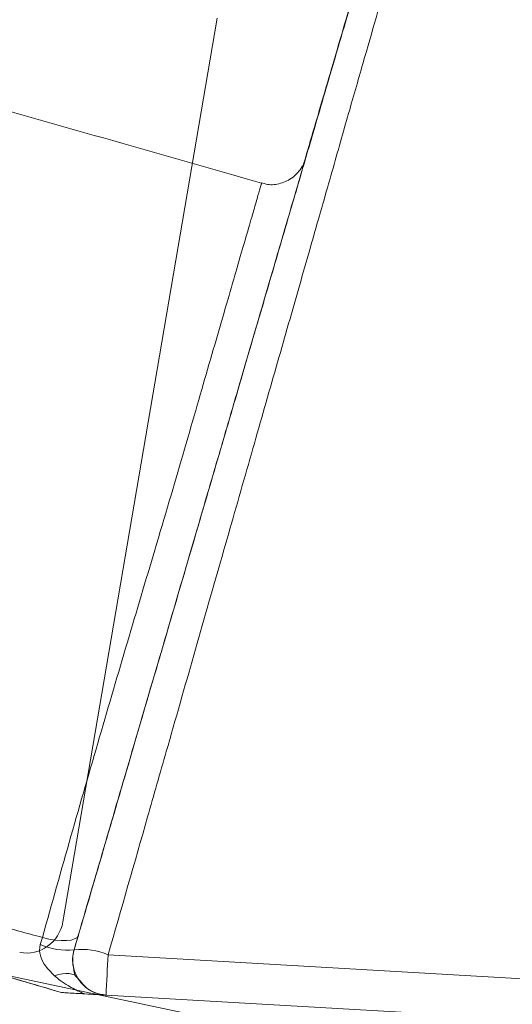
# Model space of a CAD drawing. Units: millimetres. Extents: x -534 to 3666, y -11624 to -5923.
# Drawn here: x 952 to 978, y -9448 to -9397 of the extents above; entities that cross this region are included whole.
import ezdxf

# ---------------------------------------------------------------- set-up
doc = ezdxf.new("R2010")
doc.units = ezdxf.units.MM
doc.header["$MEASUREMENT"] = 0
for name, color, linetype in [('Bica 48', 1, 'Continuous'), ('Capa 48', 7, 'Continuous'), ('Estrutura', 1, 'Continuous'), ('Remate de beirado', 1, 'Continuous')]:
    doc.layers.add(name, color=color, linetype=linetype)

# ---------------------------------------------------------------- blocks, each defined once
blk = doc.blocks.new('A$C049D5D55')
at = {"layer": 'Capa 48', "color": 7, "linetype": 'Continuous', "lineweight": 15}
blk.add_line((-170.6642508506775, 125.2531874924898), (-170.6677079200745, 125.2417881041765), dxfattribs=at)
at = {"layer": 'Capa 48', "linetype": 'Continuous', "lineweight": 15}
for p, q in [((-182.9413771629333, 86.05230785906315), (-182.8283667564392, 86.42519451677799)), ((-180.9632778167725, 86.49330027401447), (-181.1975240707397, 85.75013466179371)), ((-179.4329881668091, 85.45447327196598), (217.9793119430542, 54.17745001614094)), ((-179.5907020568848, 83.36771465837955), (-179.5909404754639, 83.36772955954075)), ((217.826247215271, 52.09031887352467), (-179.5860528945923, 83.36734212934971))]:
    blk.add_line(p, q, dxfattribs=at)
at = {"layer": 'Capa 48', "linetype": 'Continuous', "lineweight": 15, "flags": 128}
for points in [[(-182.8283667564392, 86.42519451677799), (-182.4926137924194, 86.33657731115818), (-182.1649074554443, 86.27373911440372), (-181.857168674469, 86.23897470533848), (-181.580662727356, 86.23355813324451), (-181.3454031944275, 86.25766821205616), (-181.1599135398865, 86.31044067442417), (-181.0309290885925, 86.38994581997395), (-180.9632778167725, 86.49330027401447)], [(-181.1975240707397, 85.75013466179371), (-181.1950206756592, 85.74993349611759), (-181.1929941177368, 85.74977703392506)], [(-182.2437047958374, 84.42631550133228), (-182.031512260437, 84.48109962046146), (-181.8305850028992, 84.51591618359089), (-181.6446185112, 84.53012444078922), (-181.4770698547363, 84.52347107231617), (-181.3309192657471, 84.49607528746128), (-181.2089681625366, 84.44843627512455), (-181.1134219169617, 84.38143320381641), (-181.0459494590759, 84.29629541933537)], [(-179.5860528945923, 83.36734212934971), (-179.5886754989624, 83.36755074560642), (-179.5907020568848, 83.36771465837955)]]:
    blk.add_lwpolyline(points, dxfattribs=at)
at = {"layer": 'Capa 48', "linetype": 'Continuous', "lineweight": 15}
for centre, radius, start, end in [((-181.4809541986906, 89.29745662410278), 3.558626946151297, 245.7706980525653, 274.5682136790498), ((-180.8639835937938, 82.3182184828911), 3.447294883537341, 65.4739598392169, 95.47665671912235), ((-90.40506592954625, 77.87622053641826), 89.34987886062804, 175.134585746498, 176.476587548913)]:
    blk.add_arc(centre, radius, start, end, dxfattribs=at)
at = {"layer": 'Capa 48', "color": 8, "linetype": 'Continuous', "lineweight": 15}
for points, knots in [([(-162.7848744392395, 139.4530702382326), (-162.781243805628, 139.4647296238109), (-162.7629671496397, 139.5234231199138), (-162.8584340439411, 139.2127092006267), (-163.0804324991477, 138.4913859201479), (-163.4443582147942, 137.3101429580129), (-163.9276072070934, 135.7418857711018), (-164.5294150745322, 133.7890300833969), (-165.2551178583817, 131.4345828577643), (-166.0970315880841, 128.7034505957272), (-167.0409572515637, 125.6417828899575), (-168.08637554507, 122.2510021392372), (-169.2349760164216, 118.5257610871922), (-170.4780856900034, 114.4936648525763), (-171.7968740478682, 110.2171725421213), (-173.1932568566408, 105.6883846534183), (-174.6628912856686, 100.922784424678), (-176.0250701701152, 96.50530104147037), (-177.6089562555135, 91.36898826336255), (-178.6987839849899, 87.83516716945451), (-179.4329881668091, 85.45447327196598)], [0, 0, 0, 0, 0.01397028580097326, 0.07032659763437489, 0.1283334032420579, 0.1863405590110666, 0.2424103130587953, 0.2984803961518536, 0.3561402175639433, 0.4138010786625081, 0.4705004685798945, 0.5272002179518366, 0.585474402943219, 0.6437487589976589, 0.7017120432001549, 0.7596758679148746, 0.8192459342241455, 0.8788160972894614, 0.9183598235486582, 0.9999999999999999, 0.9999999999999999, 0.9999999999999999, 0.9999999999999999]), ([(-182.8283667564392, 86.42519451677799), (-182.3005975145788, 88.1638087274041), (-181.2552499031881, 91.6074656668934), (-179.6648802563432, 96.69602475495776), (-178.1002837998385, 101.6635259533068), (-176.4984689289995, 106.6383869820274), (-174.9669559615431, 111.4573974333471), (-173.6204819473496, 115.818197802233), (-172.4035363536677, 119.6790280485293), (-171.6032110083324, 122.2478477747063), (-171.1456978823699, 123.7114008329809), (-170.8881927920156, 124.5414983082446), (-170.7187852028874, 125.0788110585418), (-170.6401592729962, 125.3321599435294), (-170.6605896605761, 125.2651889130357), (-170.6642508506775, 125.2531874924898)], [0, 0, 0, 0, 0.09037689342082787, 0.1790086692591724, 0.2640984879836944, 0.3496473343077893, 0.4462253326487453, 0.546324428119464, 0.6480975898175325, 0.7530385843471208, 0.8104205333071883, 0.8678756067490307, 0.9274341298327744, 0.9869959664799504, 1, 1, 1, 1])]:
    blk.add_open_spline(points, degree=3, knots=knots, dxfattribs=at)
at = {"layer": 'Capa 48', "linetype": 'Continuous', "lineweight": 15}
for points, knots in [([(-181.1929941177368, 85.74977703392506), (-180.6537486323214, 87.4602626208798), (-179.5714680688689, 90.89325437496882), (-178.0061054826947, 95.85946392273763), (-176.5000387613545, 100.6372316040215), (-175.0530233404716, 105.2288620261825), (-173.651883746672, 109.6746229089331), (-172.3302300517389, 113.8690580956754), (-171.1066728902515, 117.7523477141513), (-169.9741938203806, 121.3472868871759), (-168.9237350956537, 124.6823804004234), (-167.9775454679038, 127.686784248508), (-167.1490280333674, 130.3182776668691), (-166.4314406343619, 132.597965256602), (-165.8244059713907, 134.5273300799308), (-165.3389118758496, 136.0712404369842), (-164.982747333037, 137.2054409346892), (-164.7514831246808, 137.9431850629044), (-164.6501311245665, 138.2691080241348), (-164.682241195027, 138.1716646397253), (-164.8485933997144, 137.64855197625), (-165.1477886186622, 136.7042256366112), (-165.5841233830142, 135.3246737265727), (-166.1550834678637, 133.518113962491), (-166.8562267285888, 131.2984033200773), (-167.6272359693248, 128.8569665508694), (-168.2195482028183, 126.9806056288071), (-168.4932708740234, 126.1134911328554)], [0, 0, 0, 0, 0.04184487130532653, 0.08398381093808331, 0.1241450525604466, 0.1643055493178296, 0.2055716928128926, 0.246837362980103, 0.2861049962875755, 0.3253722011949591, 0.3657229236208741, 0.4060732903482396, 0.4448869106201183, 0.4836997587186984, 0.5236106947304454, 0.5635211821131009, 0.6025213958553899, 0.6415213724433829, 0.6816659735805213, 0.7218103168734491, 0.7615791564204103, 0.8013478652982843, 0.8423235839391087, 0.8832996758745316, 0.9241154492535629, 0.9649318032602457, 1, 1, 1, 1]), ([(-170.6521511077881, 125.2924967557192), (-175.7710661627934, 126.865712973522), (-185.60142344411, 129.8869151883991), (-195.430367145018, 132.9123346291599), (-200.1411318778992, 134.3623418360949)], [0, 0, 0, 0, 0.5207252298703505, 0.9999999999999999, 0.9999999999999999, 0.9999999999999999, 0.9999999999999999]), ([(-168.4855222702026, 126.1101979762316), (-168.4465488308051, 126.2327983508585), (-168.3554075968277, 126.5195051339106), (-168.3494818762993, 126.5345166375628), (-168.4504734567017, 126.210006442212), (-168.7483088011795, 125.260909894947), (-169.3017628113448, 123.5012432025978), (-170.2056412386592, 120.62928339676), (-171.3344716692518, 117.0453816852532), (-172.456933821697, 113.4821617718553), (-173.4837265086535, 110.2232557953103), (-174.7105173299205, 106.3301920192898), (-176.1487952428288, 101.7670961660333), (-177.7454943189514, 96.70146295696031), (-179.3554336102388, 91.59401569073088), (-180.4273309214041, 88.19353502354352), (-180.9632778167725, 86.49330027401447)], [0, 0, 0, 0, 0.04671606449759835, 0.1092477295395579, 0.180448232752363, 0.2518620628211172, 0.322897104253157, 0.4174531653457445, 0.5120367487299101, 0.5721285143882522, 0.6323435687283007, 0.692264847725245, 0.7687849920539103, 0.8454780835661926, 0.9227392955313608, 1, 1, 1, 1]), ([(-168.513298034668, 126.1495072394609), (-168.5210837429331, 126.1342929097009), (-168.5849939475884, 126.0094037024537), (-168.7714474527165, 125.7720740537625), (-169.1615484846989, 125.4355193906231), (-169.7320671947964, 125.2130891311099), (-170.2892723504629, 125.1699715069844), (-170.5666713250394, 125.2833186901989), (-170.6417202949524, 125.3139842301607)], [0, 0, 0, 0, 0.02143945301857025, 0.1759891052082406, 0.3545281138184512, 0.640301053370636, 0.9026851650518375, 1, 1, 1, 1]), ([(-188.6570453643799, 88.14736641943455), (-187.5195319337654, 87.80797037511365), (-185.5778731030587, 87.22864418086829), (-183.6335963705496, 86.66049546952127), (-182.8283667564392, 86.42519451677799)], [0, 0, 0, 0, 0.5858461912146437, 1, 1, 1, 1]), ([(-189.3203258514404, 85.89045889675617), (-188.259433987696, 85.55596404499374), (-185.7837890991359, 84.77540336921811), (-183.3086102514062, 83.99498133157613), (-181.8941235542297, 83.54899473488331)], [0, 0, 0, 0, 0.42853151864418, 1, 1, 1, 1]), ([(-181.8925738334656, 83.54886807501316), (-183.2308107978315, 83.97080953442492), (-185.7054058343347, 84.75104074086994), (-188.1816982227319, 85.5318051079521), (-189.318835735321, 85.89033968746662)], [0, 0, 0, 0, 0.5407902887594844, 1, 1, 1, 1]), ([(-182.2437047958374, 84.42631550133228), (-182.4294663363544, 84.61799111333676), (-182.7431294185808, 84.94164025550708), (-182.9695514072664, 85.46882902400102), (-182.9955422524363, 85.83151752920821), (-182.9559869986842, 85.9927545475075), (-182.9413771629333, 86.05230785906315)], [0, 0, 0, 0, 0.4361553424795077, 0.7364593804342844, 0.9026605874514664, 1, 1, 1, 1]), ([(-179.5860528945923, 83.36734212934971), (-179.790280284622, 83.40378072916064), (-180.1987372555595, 83.47665831958875), (-180.7216280735738, 83.83524357306305), (-181.1019349967828, 84.33285741473082), (-181.2929379610287, 84.93096089770552), (-181.2844124475669, 85.42095678084297), (-181.2111657785426, 85.68441585183609), (-181.1929941177368, 85.74977703392506)], [0, 0, 0, 0, 0.1876157323021082, 0.3752334773209065, 0.5628578354153264, 0.7504755841201481, 0.9380958464706137, 1, 1, 1, 1]), ([(-181.1975240707397, 85.75013466179371), (-181.1975240702741, 85.75011727708625), (-181.1975214148115, 85.65020690794336), (-181.2717793906631, 85.49881603691028), (-181.2861579207238, 85.19792591565056), (-181.2772926578764, 84.9790251874947), (-181.2016641356167, 84.63895940309158), (-181.2464360471058, 84.42159242148045), (-181.0459693280573, 84.29630783677567), (-181.0459494590759, 84.29629541933537)], [0, 0, 0, 0, 3.050043789554556e-05, 0.1752863422762653, 0.2843080394454925, 0.5274675788309646, 0.5852663157849073, 0.9999588942063391, 1, 1, 1, 1]), ([(-180.6897521018982, 83.45420844852924), (-180.7546043881448, 83.48274429049343), (-181.0520117301785, 83.6136073548696), (-181.4773986549408, 83.84509720065398), (-181.9250363311148, 84.14838369050995), (-182.1446603852673, 84.33993233065121), (-182.2437047958374, 84.42631550133228)], [0, 0, 0, 0, 0.1133327330245696, 0.519734751828752, 0.7834135764368394, 1, 1, 1, 1]), ([(-179.5907020568848, 83.36771465837955), (-179.7421049439872, 83.39124869223451), (-180.0586494124436, 83.44045229966287), (-180.6068071521004, 83.7128569559427), (-180.8772874154383, 84.0722133347881), (-181.0459494590759, 84.29629541933537)], [0, 0, 0, 0, 0.2565708101521202, 0.5364235271182726, 1, 1, 1, 1]), ([(-181.0459494590759, 84.29629541933537), (-181.0041266827029, 84.22834420594154), (-180.9140731731604, 84.08203050377779), (-180.7208230576653, 83.86419933056459), (-180.5056075830653, 83.68666754337028), (-180.2761715028319, 83.55678329023067), (-180.1106902247411, 83.48341173771769), (-179.9412046334764, 83.42679014691385), (-179.7595567164244, 83.38531313481508), (-179.6504825922311, 83.37393870810047), (-179.5909404754639, 83.36772955954075)], [0, 0, 0, 0, 0.1511173923105586, 0.3253885253606257, 0.562030886883148, 0.6609397628858003, 0.7319596169001769, 0.8124427382137945, 0.8976149800923577, 1, 1, 1, 1]), ([(-180.6897521018982, 83.45420844852924), (-180.7721506649104, 83.4606950590387), (-180.9956429099839, 83.47828889917582), (-181.355989870237, 83.50664725678507), (-181.6717824877123, 83.5314967680606), (-181.8402845740784, 83.54474995826604), (-181.8883067207062, 83.54854561277898), (-181.8916616419447, 83.54879914142657), (-181.8925738334656, 83.54886807501316)], [0, 0, 0, 0, 0.1635580010506891, 0.4436235720307622, 0.7448776001642448, 0.866150729095648, 0.9636068447144762, 1, 1, 1, 1]), ([(-179.7060966491699, 83.3767969161272), (-179.830820686213, 83.38660787354456), (-180.0829795603931, 83.4064430234721), (-180.4860502024821, 83.43817293748725), (-180.6897521018982, 83.45420844852924)], [0, 0, 0, 0, 0.4946248171992093, 1, 1, 1, 1])]:
    blk.add_open_spline(points, degree=3, knots=knots, dxfattribs=at)
blk = doc.blocks.new('A$C011566D7')
at = {"layer": 'Remate de beirado', "linetype": 'Continuous', "lineweight": 15}
blk.add_line((54.79950159390592, -6.450104162564458), (46.06252117710119, -53.17018628145888), dxfattribs=at)
blk.add_arc((44.15557904979687, -52.81357483587453), 1.940000000000026, 259.4076369982379, 349.4076369982379, dxfattribs=at)

msp = doc.modelspace()

# ---------------------------------------------------------------- hatches: boundary and pattern name
at = {"layer": 'Bica 48', "linetype": 'Continuous', "lineweight": 0}
h = msp.add_hatch(dxfattribs=at)
h.set_pattern_fill('ANSI31', color=252, scale=4, angle=-12.15866681100835, style=0)
h.set_pattern_definition([(32.84133318899165, (-4395.79308701869, -5940), (-0.2711572271103729, 0.4200877981872523), [])])
edge = h.paths.add_edge_path()
edge.add_spline(control_points=[(1033.966377487398, -9486.834566682428), (1030.388233751875, -9486.627047037722), (1026.828099158272, -9486.248195918211), (1019.745280379657, -9485.146372406347), (1016.25952987928, -9484.42921188953), (1009.395632939699, -9482.67348591658), (1006.01749060246, -9481.63490820808), (999.3679563759242, -9479.238897527848), (996.0965576153694, -9477.881485080026), (991.2710344884899, -9475.601708203034), (989.6761456924023, -9474.801103946618), (986.5141589364748, -9473.1168863732), (984.9574948612117, -9472.238752373472), (980.3702418013227, -9469.50460447454), (977.417240890104, -9467.546447904286), (971.7171055557001, -9463.36510560527), (968.9699804953852, -9461.141907822826), (963.6830215278324, -9456.428649008862), (961.143173098726, -9453.938606672558), (958.7106345950597, -9451.310415288663)], knot_values=[0, 0, 0, 0, 0.1250000000000002, 0.1250000000000002, 0.2500000000000006, 0.2500000000000006, 0.3750000000000008, 0.3750000000000008, 0.500000000000001, 0.500000000000001, 0.5625000000000011, 0.5625000000000011, 0.6250000000000013, 0.6250000000000013, 0.7500000000000009, 0.7500000000000009, 0.8750000000000004, 0.8750000000000004, 1, 1, 1, 1], degree=3, periodic=0)
edge.add_line((958.710634595067, -9451.31041528867), (951.4850331727084, -9449.786843802822))
edge.add_arc((951.8253307695131, -9448.172968233252), 1.649362546091596, 168.0931788550966, 258.0931788569722, ccw=False)
edge.add_line((950.211455199953, -9447.832670636393), (950.3816039983467, -9447.02573285169))
edge.add_arc((948.7677284287829, -9446.68543525485), 1.649362546091596, 348.0931788557664, 438.0931788569571)
edge.add_line((949.1080260255885, -9445.071559685279), (940.2317103929345, -9443.199922902837))
edge.add_arc((939.7886307899862, -9444.788657391007), 1.649362546091729, 74.41683083154793, 183.1348920836771)
edge.add_arc((936.4935128585867, -9444.940141063582), 1.649362546091594, -101.90682114332742, 2.1294223248561934, ccw=False)
edge.add_line((936.1532152617729, -9446.55401663315), (934.5393396921963, -9446.21371903635))
edge.add_arc((934.8796372890065, -9444.599843466782), 1.649362546091607, 168.0931788567233, 258.0931788568037, ccw=False)
edge.add_line((933.2657617194363, -9444.259545869969), (933.4359105178401, -9443.45260808522))
edge.add_arc((931.8220349482763, -9443.11231048838), 1.649362546091607, 348.0931788557749, 438.0931788569531)
edge.add_line((932.162332545081, -9441.498434918809), (928.8557638602933, -9440.801220462925))
edge.add_spline(control_points=[(928.8557638602933, -9440.801220462925), (928.5774950438381, -9440.742545425452), (928.292779011711, -9440.727929032231), (927.7224909994411, -9440.761681048954), (927.4427409341024, -9440.809744677872), (926.888997155871, -9440.939155010508), (926.6154826888423, -9441.022578784068), (926.2026704606278, -9441.134131389128), (926.0645974905756, -9441.169001746144), (925.8533570835361, -9441.200922329428), (925.7822224610545, -9441.208003857706), (925.6373663458589, -9441.209401520951), (925.5633552094687, -9441.20318250126), (925.3515844258709, -9441.16025520525), (925.2176893845954, -9441.097083440238), (924.9739758188298, -9440.94492175656), (924.8609187284983, -9440.857060440934), (924.5262678697472, -9440.587424850997), (924.3087586855745, -9440.399409313119), (923.8527879738167, -9440.055428691268), (923.6159925367274, -9439.898014861144), (923.1100093207378, -9439.636781070922), (922.837649318767, -9439.532256514018), (922.5578966733119, -9439.473268600246)], knot_values=[0, 0, 0, 0, 0.1250000000000033, 0.1250000000000033, 0.2500000000000066, 0.2500000000000066, 0.3750000000000099, 0.3750000000000099, 0.4375000000000084, 0.4375000000000084, 0.4687500000000105, 0.4687500000000105, 0.5000000000000127, 0.5000000000000127, 0.5625000000000111, 0.5625000000000111, 0.6250000000000095, 0.6250000000000095, 0.7500000000000063, 0.7500000000000063, 0.8750000000000032, 0.8750000000000032, 1, 1, 1, 1], degree=3, periodic=0)
edge.add_line((922.5578966733119, -9439.473268600246), (920.6527874394642, -9439.071562231944))
edge.add_spline(control_points=[(920.6527874394642, -9439.071562231944), (920.5427774249038, -9439.048365806975), (920.429197129728, -9439.033985942711), (920.2031685842421, -9439.025072522934), (920.0910584738776, -9439.030313523645), (919.757509629073, -9439.075869717837), (919.5371766189401, -9439.147913345112), (919.2437573435182, -9439.313777881784), (919.149817264135, -9439.379920609777), (918.9793339245025, -9439.528829709549), (918.9027543497705, -9439.611134845887), (918.7673321116208, -9439.791820346809), (918.7084558872002, -9439.890996451375), (918.6151881429478, -9440.096227247766), (918.5798115976231, -9440.203323892332), (918.556238716501, -9440.315119265888)], knot_values=[0, 0, 0, 0, 0.1250000000000027, 0.1250000000000027, 0.2500000000000054, 0.2500000000000054, 0.5000000000000109, 0.5000000000000109, 0.6250000000000081, 0.6250000000000081, 0.7500000000000054, 0.7500000000000054, 0.8750000000000027, 0.8750000000000027, 1, 1, 1, 1], degree=3, periodic=0)
edge.add_line((918.5562387165019, -9440.315119265888), (918.3860899180954, -9441.122057050667))
edge.add_spline(control_points=[(918.3860899180954, -9441.122057050667), (918.3405089844946, -9441.338226532514), (918.2475329645795, -9441.545127700616), (917.983935897525, -9441.904561864725), (917.8182819952362, -9442.05323541972), (917.4347393836124, -9442.282069885412), (917.225268664969, -9442.357237892144), (916.8962818563859, -9442.410700798457), (916.7863043506222, -9442.41821795922), (916.5657351956243, -9442.413178394876), (916.4540437750693, -9442.400300669915), (916.3457368534418, -9442.377463354673)], knot_values=[0, 0, 0, 0, 0.2500000000000041, 0.2500000000000041, 0.5000000000000081, 0.5000000000000081, 0.7500000000000121, 0.7500000000000121, 0.875000000000006, 0.875000000000006, 1, 1, 1, 1], degree=3, periodic=0)
edge.add_line((916.3457368534418, -9442.377463354673), (903.3164584056585, -9439.63014365574))
edge.add_arc((904.1672023976762, -9435.595454731816), 4.123406365229014, 186.6807662008888, 258.0931788568941, ccw=False)
edge.add_line((900.0717949548243, -9436.075160818751), (899.3625123519387, -9430.019783724358))
edge.add_arc((897.7243493747983, -9430.211666159134), 1.649362546091622, 6.680766201002651, 86.6807662009344)
edge.add_line((897.8198460810663, -9428.565070523424), (890.3310553602296, -9428.13074722494))
edge.add_arc((890.2355586539634, -9429.777342860649), 1.649362546091603, 86.68076620099578, 176.6807662009319)
edge.add_line((888.5889630182519, -9429.68184615438), (888.3024728994706, -9434.621633061046))
edge.add_arc((902.3099602810516, -9435.203841499113), 14.01958164177836, 177.6199231337835, 194.814521524244)
edge.add_spline(control_points=[(888.756408946525, -9438.788519397418), (888.9261214947737, -9439.430199907987), (889.1355359886638, -9440.06621591861), (889.6262368371599, -9441.303190819399), (889.9071625206225, -9441.904827119251), (890.3840301629771, -9442.784496367634), (890.5522773353587, -9443.073905994203), (890.9083799829414, -9443.645386252607), (891.0969960881594, -9443.928479920185), (891.4907004291808, -9444.48107379927), (891.6957792849298, -9444.750726895523), (892.0158249162978, -9445.145109027319), (892.1245796963431, -9445.274885254064), (892.3462677624802, -9445.531028106134), (892.4602581989493, -9445.6585395768), (892.5742445331352, -9445.782029809317)], knot_values=[0, 0, 0, 0, 0.2499875413371666, 0.2499875413371666, 0.4999875413371676, 0.4999875413371676, 0.6249875413371669, 0.6249875413371669, 0.7499875413371663, 0.7499875413371663, 0.8749875413371655, 0.8749875413371655, 0.9374875413371656, 0.9374875413371656, 0.9999875413371656, 0.9999875413371656, 0.9999875413371656, 0.9999875413371656], degree=3, periodic=0)
edge.add_arc((902.3099602810516, -9435.203841499113), 14.01958164177836, 200.2802868378629, 258.0931788569173)
edge.add_line((899.4174307081958, -9448.921783840464), (918.8624509101573, -9453.021910126123))
edge.add_spline(control_points=[(918.8624509101573, -9453.021910126123), (919.0964595169453, -9453.071252571128), (919.3368981589683, -9453.084325572654), (919.8132813464972, -9453.046134853073), (920.0461591013682, -9452.995911727507), (920.498119625363, -9452.833780207162), (920.709909891767, -9452.725889598878), (920.9975104789992, -9452.507181186742), (921.0857250848749, -9452.42619204762), (921.239800446162, -9452.242367006857), (921.304693994779, -9452.139719130908), (921.349185847037, -9452.0283531778)], knot_values=[0, 0, 0, 0, 0.2499999999999988, 0.2499999999999988, 0.4999999999999977, 0.4999999999999977, 0.7499999999999964, 0.7499999999999964, 0.8749999999999982, 0.8749999999999982, 1, 1, 1, 1], degree=3, periodic=0)
edge.add_spline(control_points=[(921.349185847037, -9452.0283531778), (921.5378074063747, -9451.556221345176), (921.7301695753313, -9451.085522639045), (922.1271633766528, -9450.148825982797), (922.3317200002493, -9449.682265104606), (922.7632043477834, -9448.760698888289), (922.9879362060665, -9448.304711321744), (923.372228213947, -9447.645905699508), (923.5082779418372, -9447.42855103769), (923.7451995461734, -9447.127019124251), (923.828822179973, -9447.030747272607), (923.9755446825948, -9446.905750587333), (924.0282599510365, -9446.86737067597), (924.143765857083, -9446.810381872652), (924.2092356753228, -9446.791895423441), (924.3373502114036, -9446.80450294817), (924.397629745411, -9446.837100579727), (924.4920809782498, -9446.925614513586), (924.5290062158556, -9446.980049290367), (924.6222046230769, -9447.149372211263), (924.6634415423878, -9447.273115366228), (924.7652984490742, -9447.644148523434), (924.8039035659858, -9447.899608066638), (924.8942919423553, -9448.665060396312), (924.9166555157144, -9449.179182584427), (924.9526069607564, -9450.720480563054), (924.9288098715397, -9451.748341140967), (924.8922889815713, -9452.775442671344)], knot_values=[0, 0, 0, 0, 0.125000000000006, 0.125000000000006, 0.2500000000000119, 0.2500000000000119, 0.3750000000000179, 0.3750000000000179, 0.4375000000000204, 0.4375000000000204, 0.4687500000000218, 0.4687500000000218, 0.4843750000000212, 0.4843750000000212, 0.5000000000000207, 0.5000000000000207, 0.5156250000000201, 0.5156250000000201, 0.5312500000000195, 0.5312500000000195, 0.5625000000000184, 0.5625000000000184, 0.6250000000000162, 0.6250000000000162, 0.7500000000000108, 0.7500000000000108, 1, 1, 1, 1], degree=3, periodic=0)
edge.add_spline(control_points=[(924.8922889815713, -9452.775442671344), (924.8880267738577, -9452.895311603115), (924.9061216125938, -9453.016203443252), (924.9728879799713, -9453.246267607545), (925.0218794211887, -9453.357840072666), (925.1952952337551, -9453.670952650626), (925.349437311992, -9453.859863313157), (925.6944916498887, -9454.187093044375), (925.8898425645611, -9454.32891895103), (926.3102951707833, -9454.555442476563), (926.5317534835913, -9454.6390392804), (926.7661504777443, -9454.688463619743)], knot_values=[0, 0, 0, 0, 0.1250000000000052, 0.1250000000000052, 0.2500000000000104, 0.2500000000000104, 0.500000000000007, 0.500000000000007, 0.7500000000000036, 0.7500000000000036, 1, 1, 1, 1], degree=3, periodic=0)
edge.add_line((926.7661504777443, -9454.688463619743), (953.658188920318, -9460.358848764537))
edge.add_spline(control_points=[(953.6581889203153, -9460.358848764536), (956.2883683522696, -9463.05360527613), (959.0237326004353, -9465.60530985658), (964.6977976070357, -9470.432180240185), (967.636513021117, -9472.707326111573), (973.7157574763951, -9476.983150206574), (976.8562804526582, -9478.98383667855), (981.7212672801998, -9481.77515032069), (983.3686720962487, -9482.670578204492), (985.8791519862762, -9483.960172987025), (986.7229121443552, -9484.381252035808), (988.4147549286763, -9485.201128082173), (989.2639077392278, -9485.60048970872), (993.5256721835403, -9487.544928736817), (996.9861798844277, -9488.933242840561), (1004.00711910573, -9491.382821492234), (1007.567558225422, -9492.44406116779), (1014.788636817119, -9494.238585874107), (1018.449274846321, -9494.971875627241), (1024.017405721898, -9495.819221159403), (1025.888650680339, -9496.05964778137), (1029.634939202813, -9496.452342700572), (1031.512141148034, -9496.605046684888), (1033.393396534827, -9496.714152824363)], knot_values=[0, 0, 0, 0, 0.1249999999999997, 0.1249999999999997, 0.2499999999999994, 0.2499999999999994, 0.3749999999999991, 0.3749999999999991, 0.4374999999999989, 0.4374999999999989, 0.4687499999999987, 0.4687499999999987, 0.4999999999999985, 0.4999999999999985, 0.6249999999999991, 0.6249999999999991, 0.7499999999999997, 0.7499999999999997, 0.8750000000000003, 0.8750000000000003, 0.9375000000000001, 0.9375000000000001, 1, 1, 1, 1], degree=3, periodic=0)
edge.add_line((1033.393404534702, -9496.714153464172), (1341.718429311491, -9514.59591124833))
edge.add_spline(control_points=[(1341.71842931149, -9514.59591124833), (1341.933208778805, -9514.608367695595), (1342.147180883331, -9514.664005665509), (1342.533852004496, -9514.850843234666), (1342.710507875143, -9514.984023890078), (1342.925168986757, -9515.224603741934), (1342.989819302245, -9515.313182333863), (1343.099182517687, -9515.499062540894), (1343.144336298616, -9515.596463687503), (1343.251148889898, -9515.902080817345), (1343.281976867074, -9516.12335897785), (1343.269528141165, -9516.338005310212)], knot_values=[0, 0, 0, 0, 0.2500000000000638, 0.2500000000000638, 0.5000000000001276, 0.5000000000001276, 0.625000000000108, 0.625000000000108, 0.7500000000000885, 0.7500000000000885, 1, 1, 1, 1], degree=3, periodic=0)
edge.add_line((1343.269528141165, -9516.338005310212), (1343.221779931067, -9517.16130066177))
edge.add_spline(control_points=[(1343.221779931067, -9517.16130066177), (1343.215514032902, -9517.269339996059), (1343.219857350157, -9517.376648669142), (1343.24940470499, -9517.589829328546), (1343.275082065495, -9517.696567055344), (1343.381076431129, -9518.001563192136), (1343.49297510237, -9518.192096631099), (1343.778306767026, -9518.513086613126), (1343.954017735688, -9518.64667567886), (1344.248022963295, -9518.788925744502), (1344.349153282382, -9518.825982620683), (1344.557006940397, -9518.880060748459), (1344.66498126083, -9518.89713708512), (1344.772878758815, -9518.903394757283)], knot_values=[0, 0, 0, 0, 0.1249999999999962, 0.1249999999999962, 0.2499999999999925, 0.2499999999999925, 0.5000000000000342, 0.5000000000000342, 0.7500000000000759, 0.7500000000000759, 0.875000000000038, 0.875000000000038, 1, 1, 1, 1], degree=3, periodic=0)
edge.add_line((1344.772878758815, -9518.903394757283), (1347.242772212386, -9519.046639816685))
edge.add_spline(control_points=[(1347.242772212386, -9519.046639816685), (1347.349993653597, -9519.052858279952), (1347.459297350459, -9519.048504561075), (1347.673303135274, -9519.01863042838), (1347.777676827071, -9518.993444073156), (1348.082977853333, -9518.88740047821), (1348.275733338138, -9518.774049164165), (1348.596960824512, -9518.487437154155), (1348.729949398884, -9518.31094235474), (1348.91679410453, -9517.924227925076), (1348.972423207276, -9517.710059990844), (1348.984864656067, -9517.49553913371)], knot_values=[0, 0, 0, 0, 0.1250000000000023, 0.1250000000000023, 0.2500000000000046, 0.2500000000000046, 0.500000000000003, 0.500000000000003, 0.7500000000000014, 0.7500000000000014, 1, 1, 1, 1], degree=3, periodic=0)
edge.add_line((1348.984864656067, -9517.49553913371), (1349.032612866165, -9516.672243782152))
edge.add_spline(control_points=[(1349.032612866165, -9516.672243782152), (1349.038863717364, -9516.564463894178), (1349.055977799598, -9516.456172029519), (1349.110151642086, -9516.248112094554), (1349.147205392049, -9516.147105633305), (1349.289312805039, -9515.85347398157), (1349.421115075014, -9515.679399734569), (1349.663776146915, -9515.4635094566), (1349.750685232319, -9515.40031970805), (1349.936352670667, -9515.291203676717), (1350.036064870226, -9515.24512349355), (1350.341201900615, -9515.139080565321), (1350.560213951388, -9515.108703394944), (1350.774705307896, -9515.121143132805)], knot_values=[0, 0, 0, 0, 0.1249999999999767, 0.1249999999999767, 0.2499999999999534, 0.2499999999999534, 0.4999999999999216, 0.4999999999999216, 0.6249999999999114, 0.6249999999999114, 0.7499999999999013, 0.7499999999999013, 1, 1, 1, 1], degree=3, periodic=0)
edge.add_line((1350.774705307896, -9515.121143132805), (1352.832949852515, -9515.240514015639))
edge.add_spline(control_points=[(1352.832949852515, -9515.240514015639), (1352.94048125571, -9515.246750455603), (1353.04776825814, -9515.242504641192), (1353.26184867223, -9515.212843090012), (1353.368153490102, -9515.18721303379), (1353.672501001352, -9515.0815047492), (1353.863067295335, -9514.970219120867), (1354.187949026761, -9514.680828093979), (1354.31916764675, -9514.50667568262), (1354.460466730318, -9514.21441708104), (1354.497492125775, -9514.113604873644), (1354.551720098593, -9513.905304823154), (1354.568810965797, -9513.796856634544), (1354.575042298985, -9513.689413284577)], knot_values=[0, 0, 0, 0, 0.1250000000000043, 0.1250000000000043, 0.2500000000000085, 0.2500000000000085, 0.5000000000000171, 0.5000000000000171, 0.7500000000000256, 0.7500000000000256, 0.8750000000000128, 0.8750000000000128, 1, 1, 1, 1], degree=3, periodic=0)
edge.add_line((1354.575042298985, -9513.68941328458), (1354.957029596872, -9507.103022589252))
edge.add_spline(control_points=[(1354.957029596872, -9507.103022589252), (1354.963283298111, -9506.99519355967), (1354.958978811692, -9506.887917024878), (1354.929407244554, -9506.674460897719), (1354.903800586175, -9506.567855992027), (1354.832627883295, -9506.363279672378), (1354.786539385864, -9506.263825316313), (1354.677398881616, -9506.078340443168), (1354.614201727879, -9505.991502433691), (1354.398276041055, -9505.749012085362), (1354.224233823645, -9505.617348526399), (1353.930801704009, -9505.475418605385), (1353.82985366751, -9505.438401339661), (1353.621889462456, -9505.384274663671), (1353.513637648983, -9505.367174549505), (1353.405930801565, -9505.3609279344)], knot_values=[0, 0, 0, 0, 0.1250000000000119, 0.1250000000000119, 0.2500000000000238, 0.2500000000000238, 0.3750000000000357, 0.3750000000000357, 0.5000000000000476, 0.5000000000000476, 0.7500000000000828, 0.7500000000000828, 0.8750000000000414, 0.8750000000000414, 1, 1, 1, 1], degree=3, periodic=0)
edge.add_line((1353.405930801565, -9505.3609279344), (1033.966387898169, -9486.834567522961))
at = {"layer": 'Estrutura'}
h = msp.add_hatch(dxfattribs=at)
h.set_pattern_fill('AR-CONC', color=251, scale=9)
h.set_pattern_definition([(49.99999999999999, (-4395.79308701869, -5940), (64.55341643406781, -5.64769214843356), [6.75, -74.25]), (355, (-4395.79308701869, -5940), (-12.48762002517, 67.69729203300106), [5.399999999999999, -59.4]), (100.45144446, (-4390.41363572869, -5940.47064096), (52.06579620544008, 62.04959918717665), [5.736617279999997, -63.10279007999998]), (46.18420000000002, (-4395.79308701869, -5922), (96.05171976044151, -14.8967352713769), [10.125, -111.375]), (96.63563549, (-4387.788779968691, -5923.24139763), (84.11957511068056, 87.67067406970955), [8.60493078, -94.65423839999998]), (351.1841639899999, (-4395.79308701869, -5922), (84.11957505492958, 87.67067402429912), [8.1, -89.10000009]), (21, (-4386.79308701869, -5926.5), (53.72163469066155, -36.23570015988049), [6.75, -74.25]), (326.0000000000001, (-4386.79308701869, -5926.5), (21.89837987294236, 65.26350405421677), [5.399999999999999, -59.4]), (71.45144474, (-4382.31628415869, -5929.51964166), (75.6200139056974, 29.02780375257185), [5.736617100000001, -63.10279008]), (37.50000000000001, (-4395.79308701869, -5940), (1.09438697855616, 29.96044684481803), [0, -58.67999999999999, 0, -60.3, 0, -59.625]), (7.499999999999999, (-4395.79308701869, -5940), (23.67625836979337, 35.49705406941242), [0, -34.38, 0, -57.33, 0, -22.725]), (327.5, (-4415.86308701869, -5940), (48.04401925551682, -2.029938456094182), [0, -22.5, 0, -70.2, 0, -93.14999999999999]), (317.5, (-4424.86308701869, -5940), (52.48675524081476, 9.009448409908588), [0, -29.25, 0, -46.62, 0, -66.14999999999999])])
edge = h.paths.add_edge_path()
edge.add_line((-193.4162634406639, -9162.507792837252), (-193.4162634406639, -9322.19679704911))
edge.add_line((-193.4162634406639, -9322.19679704911), (693.1442716398487, -9645.954124771077))
edge.add_line((693.1442716398487, -9645.954124771077), (693.1442716398487, -9695.954121790845))
edge.add_line((693.1442716398487, -9695.954121790845), (693.1442716398487, -9755.567667491909))
edge.add_line((693.1442716398487, -9755.567667491909), (693.1442716398487, -9873.747374620558))
edge.add_line((693.1442716398487, -9873.747374620558), (693.1442716398487, -9845.954120300728))
edge.add_line((693.1442716398487, -9845.954120300728), (693.1442716398496, -9965.9752737106))
edge.add_line((693.1442716398496, -9965.9752737106), (993.1442239561329, -9965.9752737106))
edge.add_line((993.1442239561329, -9965.9752737106), (993.1442239561338, -9655.329750619847))
edge.add_line((993.1442239561338, -9655.329750619847), (1018.144223956133, -9655.329750619847))
edge.add_line((1018.144223956133, -9655.329750619847), (1018.144223956133, -9630.329750619847))
edge.add_line((1018.144223956133, -9630.329750619847), (1038.144223956133, -9630.329750619847))
edge.add_arc((1116.939283099138, -9629.124809762852), 78.80427163433824, 89.1238962733392, 180.8761037266608, ccw=False)
edge.add_line((1118.144223956133, -9550.329750619847), (1118.144223956133, -9530.329750619847))
edge.add_line((1118.144223956133, -9530.329750619847), (1143.144223956133, -9530.329750619847))
edge.add_line((1143.144223956133, -9530.329750619847), (1143.144223956133, -9505.329750619847))
edge.add_line((1143.144223956133, -9505.329750619847), (963.9919883959792, -9505.329750619847))
edge.add_line((963.9919883959792, -9505.329750619847), (943.8833054457536, -9498.116702536005))
edge.add_line((943.8833054457536, -9498.116702536005), (928.5680942557174, -9492.393526140382))
edge.add_line((928.5680942557174, -9492.393526140382), (922.1581699108765, -9490.05272702072))
edge.add_line((922.1581699108765, -9490.05272702072), (893.1442001144055, -9479.457301660965))
edge.add_line((893.1442001144055, -9479.457301660965), (893.144200114275, -9559.301830969769))
edge.add_line((893.144200114275, -9559.301830969769), (-193.4162634406639, -9162.507792837252))

# ---------------------------------------------------------------- linework, layer by layer
at = {"layer": 'Bica 48', "color": 8, "linetype": 'Continuous', "lineweight": 15}
msp.add_line((950.2871477297322, -9446.043748574019), (967.8439570344726, -9449.745731630606), dxfattribs=at)

# ---------------------------------------------------------------- block references
at = {"layer": 'Capa 48', "color": 3, "rotation": 1.180766043941545}
msp.add_blockref('A$C049D5D55', (1138.086186643781, -9527.00446585803), dxfattribs=at)
at = {"layer": 'Remate de beirado', "linetype": 'Continuous', "lineweight": 15, "rotation": 0.8945263991042988}
msp.add_blockref('A$C011566D7', (907.6922724679807, -9391.11696763183), dxfattribs=at)

doc.saveas('drawing.dxf')
